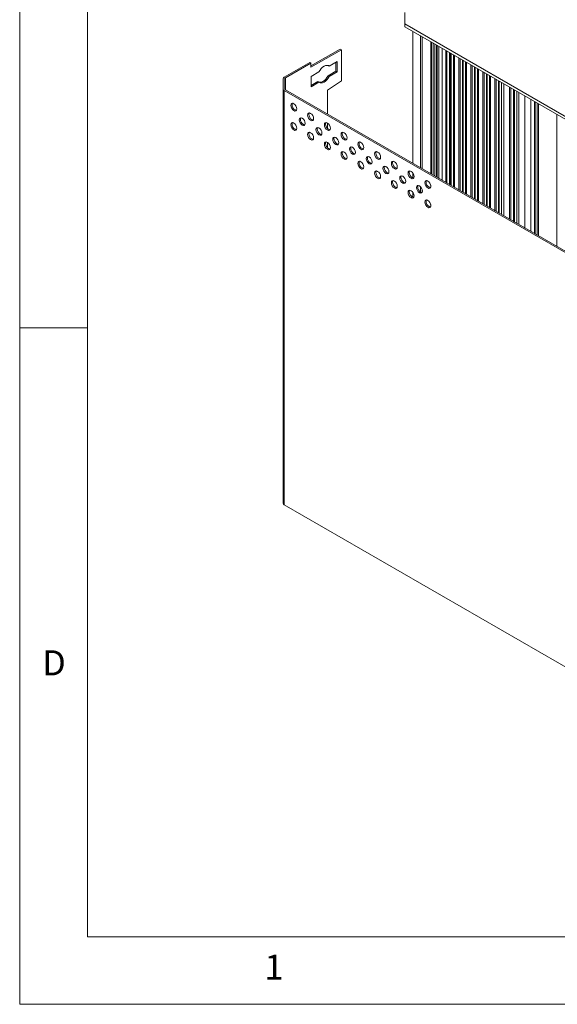
# Model space of a CAD drawing. Units: millimetres. Extents: x 5 to 292, y 5 to 205.
# Drawn here: x 5 to 45, y 5 to 78 of the extents above; entities that cross this region are included whole.
import ezdxf

# ---------------------------------------------------------------- set-up
doc = ezdxf.new("R2010")
doc.units = ezdxf.units.MM
doc.styles.add('SLDTEXTSTYLE0', font='TXT', dxfattribs={"width": 0.75})

msp = doc.modelspace()

# ---------------------------------------------------------------- linework, layer by layer
at = {"color": 7, "linetype": 'Continuous', "lineweight": 0}
for p, q in [((5, 205), (5, 5)), ((10, 200), (10, 10)), ((10, 55), (5, 55)), ((10, 10), (104.8, 10)), ((5, 5), (292, 5))]:
    msp.add_line(p, q, dxfattribs=at)
at = {"color": 7, "linetype": 'Continuous', "lineweight": 15}
for p, q in [((33.4632, 78.3091), (33.4632, 77.4674)), ((33.4632, 77.4674), (67.1483, 58.0214)), ((33.4632, 77.4674), (33.4632, 77.2632)), ((67.1483, 57.8172), (33.4632, 77.2632)), ((34.056, 76.921), (34.056, 67.1548)), ((34.6046, 76.6043), (34.6046, 66.8381)), ((34.7337, 66.7636), (34.7337, 76.5298)), ((35.3638, 76.166), (35.3638, 66.3998)), ((35.5381, 76.0654), (35.5381, 66.2992)), ((35.6618, 66.2278), (35.6618, 75.994)), ((35.7811, 75.9251), (35.7811, 66.1589)), ((35.8386, 66.1257), (35.8386, 75.8919)), ((26.5204, 74.3726), (28.6771, 75.6176)), ((26.5204, 74.2705), (28.7655, 75.5666)), ((28.7655, 75.5666), (28.6771, 75.6176)), ((28.7655, 75.5666), (28.7655, 73.2701)), ((36.4882, 65.7507), (36.4882, 75.5169)), ((36.5236, 65.7303), (36.5236, 75.4965)), ((36.5678, 65.7048), (36.5678, 75.471)), ((36.7446, 75.3689), (36.7446, 65.6027)), ((36.8254, 65.5561), (36.8254, 75.3223)), ((36.8771, 65.5262), (36.8771, 75.2924)), ((37.0539, 75.1903), (37.0539, 65.4241)), ((37.1347, 65.3775), (37.1347, 75.1437)), ((26.432, 74.6278), (24.5467, 73.5394)), ((24.6351, 73.4883), (26.5204, 74.5767)), ((26.5204, 74.5767), (26.432, 74.6278)), ((26.5204, 74.5767), (26.5204, 74.2705)), ((27.8677, 74.3593), (27.8197, 74.3871)), ((28.4473, 74.6939), (27.8677, 74.3593)), ((28.3589, 73.9794), (28.3589, 74.6429)), ((28.4473, 73.9284), (28.4473, 74.6939)), ((37.4517, 74.9607), (37.4517, 65.1945)), ((37.761, 65.0159), (37.761, 74.7821)), ((37.9378, 74.6801), (37.9378, 64.9139)), ((38.0186, 64.8672), (38.0186, 74.6334)), ((38.3355, 74.4505), (38.3355, 64.6843)), ((38.6449, 64.5057), (38.6449, 74.2719)), ((27.1089, 73.9213), (26.5293, 73.5867)), ((26.5293, 73.5867), (26.5293, 72.8212)), ((27.7793, 73.6449), (28.3589, 73.9794)), ((27.7793, 73.6449), (27.8677, 73.5938)), ((27.8677, 73.5938), (28.4473, 73.9284)), ((28.4473, 73.9284), (28.3589, 73.9794)), ((38.8217, 74.1698), (38.8217, 64.4036)), ((38.9025, 64.357), (38.9025, 74.1232)), ((39.2194, 73.9402), (39.2194, 64.174)), ((39.5288, 63.9954), (39.5288, 73.7616)), ((39.7056, 73.6596), (39.7056, 63.8934)), ((39.7864, 63.8467), (39.7864, 73.6129)), ((24.4698, 73.4322), (24.4698, 72.6495)), ((24.5948, 72.6495), (24.5948, 73.4322)), ((26.5293, 72.9232), (27.0205, 73.2068)), ((26.5293, 72.8212), (27.1089, 73.1558)), ((27.1089, 73.1558), (27.0205, 73.2068)), ((28.7655, 73.2701), (27.749, 72.5812)), ((40.1033, 73.43), (40.1033, 63.6638)), ((40.4127, 63.4852), (40.4127, 73.2514)), ((40.5895, 63.3831), (40.5895, 73.1493)), ((40.7776, 63.2745), (40.7776, 73.0407)), ((41.1968, 72.7987), (41.1968, 63.0325)), ((24.4698, 42.0292), (24.4698, 72.6495)), ((24.5467, 72.5423), (58.175, 53.1292)), ((24.5467, 72.5423), (24.5467, 41.9221)), ((58.2634, 53.1802), (24.6351, 72.5934)), ((27.749, 72.5812), (27.749, 70.7957)), ((41.5175, 62.8474), (41.5175, 72.6136)), ((41.5617, 62.8218), (41.5617, 72.588)), ((41.7385, 72.486), (41.7385, 62.7198)), ((41.8711, 62.6433), (41.8711, 72.4095)), ((42.3219, 62.383), (42.3219, 72.1492)), ((42.7638, 62.1279), (42.7638, 71.8941)), ((43.0839, 61.9431), (43.0839, 71.7093)), ((27.749, 70.1312), (27.749, 69.7364)), ((27.749, 68.7023), (27.749, 68.3075)), ((34.056, 66.4336), (34.056, 66.0902)), ((35.3638, 65.5588), (35.3638, 65.4036)), ((34.056, 65.0046), (34.056, 64.6613)), ((34.6046, 65.4471), (34.6046, 65.0528)), ((34.7337, 65.0199), (34.7337, 65.2411)), ((35.3638, 64.1299), (35.3638, 63.9747)), ((58.175, 22.5089), (24.5467, 41.9221))]:
    msp.add_line(p, q, dxfattribs=at)
at = {"color": 8, "linetype": 'Continuous', "lineweight": 15}
for p, q in [((35.4187, 66.3681), (35.4187, 76.1343)), ((35.9579, 75.8231), (35.9579, 66.0569)), ((36.2231, 65.9038), (36.2231, 75.67)), ((36.7888, 75.3434), (36.7888, 65.5772)), ((37.0981, 75.1648), (37.0981, 65.3986)), ((37.5401, 74.9097), (37.5401, 65.1435)), ((37.7168, 65.0415), (37.7168, 74.8077)), ((37.982, 74.6546), (37.982, 64.8884)), ((38.4239, 74.3995), (38.4239, 64.6332)), ((38.6007, 64.5312), (38.6007, 74.2974)), ((38.8659, 74.1443), (38.8659, 64.3781)), ((39.3078, 73.8892), (39.3078, 64.123)), ((39.4846, 64.0209), (39.4846, 73.7871)), ((39.7498, 73.6341), (39.7498, 63.8679)), ((24.6351, 72.5934), (24.6351, 73.4883)), ((40.1917, 73.3789), (40.1917, 63.6127)), ((40.3685, 63.5107), (40.3685, 73.2769)), ((41.2966, 72.7411), (41.2966, 62.9749)), ((41.4733, 62.8729), (41.4733, 72.6391)), ((43.029, 71.741), (43.029, 61.9748)), ((43.2414, 71.6184), (43.2414, 61.8522)), ((43.3386, 61.7961), (43.3386, 71.5623)), ((44.6944, 61.0134), (44.6944, 70.7796))]:
    msp.add_line(p, q, dxfattribs=at)
at = {"color": 7, "linetype": 'Continuous', "lineweight": 15, "flags": 128}
for points in [[(27.8677, 74.3593), (27.789, 74.3979), (27.6967, 74.4075), (27.5949, 74.3877), (27.4883, 74.3393), (27.3817, 74.2646), (27.2799, 74.1669), (27.1876, 74.0507), (27.1089, 73.9213)], [(27.0685, 73.179), (27.0992, 73.1682), (27.1915, 73.1586), (27.2933, 73.1784), (27.3999, 73.2268), (27.5065, 73.3015), (27.6083, 73.3992), (27.7006, 73.5154), (27.7793, 73.6449)], [(27.1089, 73.1558), (27.1876, 73.1172), (27.2799, 73.1076), (27.3817, 73.1274), (27.4883, 73.1758), (27.5949, 73.2505), (27.6967, 73.3481), (27.789, 73.4643), (27.8677, 73.5938)], [(25.4748, 71.19), (25.458, 71.2974), (25.4101, 71.4078), (25.3384, 71.5045), (25.2538, 71.5728), (25.1693, 71.6022), (25.0976, 71.5882), (25.0497, 71.5331), (25.0328, 71.4452), (25.0497, 71.3378), (25.0976, 71.2274), (25.1693, 71.1307), (25.2538, 71.0624), (25.3384, 71.033), (25.4101, 71.047), (25.458, 71.1021), (25.4748, 71.19)], [(25.1482, 71.6027), (25.1381, 71.5841), (25.1212, 71.4962)], [(25.1212, 71.4962), (25.1381, 71.3888), (25.186, 71.2784), (25.2576, 71.1817), (25.3422, 71.1135), (25.4268, 71.0841), (25.4479, 71.0835)], [(26.7122, 70.4757), (26.6954, 70.583), (26.6475, 70.6935), (26.5758, 70.7902), (26.4913, 70.8584), (26.4067, 70.8878), (26.335, 70.8739), (26.2871, 70.8187), (26.2703, 70.7308), (26.2871, 70.6234), (26.335, 70.513), (26.4067, 70.4163), (26.4913, 70.3481), (26.5758, 70.3187), (26.6475, 70.3326), (26.6954, 70.3877), (26.7122, 70.4757)], [(26.3856, 70.8883), (26.3755, 70.8698), (26.3587, 70.7818)], [(26.3587, 70.7818), (26.3755, 70.6745), (26.4234, 70.564), (26.4951, 70.4673), (26.5796, 70.3991), (26.6642, 70.3697), (26.6853, 70.3692)], [(25.4748, 69.7611), (25.458, 69.8685), (25.4101, 69.9789), (25.3384, 70.0756), (25.2538, 70.1438), (25.1693, 70.1732), (25.0976, 70.1593), (25.0497, 70.1042), (25.0328, 70.0162), (25.0497, 69.9089), (25.0976, 69.7984), (25.1693, 69.7017), (25.2538, 69.6335), (25.3384, 69.6041), (25.4101, 69.618), (25.458, 69.6732), (25.4748, 69.7611)], [(25.1482, 70.1738), (25.1381, 70.1552), (25.1212, 70.0672)], [(25.1212, 70.0672), (25.1381, 69.9599), (25.186, 69.8495), (25.2576, 69.7528), (25.3422, 69.6845), (25.4268, 69.6551), (25.4479, 69.6546)], [(26.0935, 70.1184), (26.0767, 70.2257), (26.0288, 70.3362), (25.9571, 70.4329), (25.8725, 70.5011), (25.788, 70.5305), (25.7163, 70.5166), (25.6684, 70.4615), (25.6516, 70.3735), (25.6684, 70.2662), (25.7163, 70.1557), (25.788, 70.059), (25.8725, 69.9908), (25.9571, 69.9614), (26.0288, 69.9753), (26.0767, 70.0304), (26.0935, 70.1184)], [(25.7669, 70.5311), (25.7568, 70.5125), (25.74, 70.4245)], [(25.74, 70.4245), (25.7568, 70.3172), (25.8047, 70.2067), (25.8764, 70.11), (25.9609, 70.0418), (26.0455, 70.0124), (26.0666, 70.0119)], [(27.9497, 69.7613), (27.9328, 69.8687), (27.8849, 69.9791), (27.8133, 70.0758), (27.7287, 70.1441), (27.6441, 70.1734), (27.5724, 70.1595), (27.5245, 70.1044), (27.5077, 70.0165), (27.5245, 69.9091), (27.5724, 69.7987), (27.6441, 69.702), (27.7287, 69.6337), (27.8133, 69.6043), (27.8849, 69.6183), (27.9328, 69.6734), (27.9497, 69.7613)], [(27.623, 70.174), (27.6129, 70.1554), (27.5961, 70.0675)], [(27.5961, 70.0675), (27.6129, 69.9601), (27.6608, 69.8497), (27.7325, 69.753), (27.8171, 69.6847), (27.9016, 69.6554), (27.9227, 69.6548)], [(26.7122, 69.0467), (26.6954, 69.1541), (26.6475, 69.2645), (26.5758, 69.3612), (26.4913, 69.4295), (26.4067, 69.4589), (26.335, 69.4449), (26.2871, 69.3898), (26.2703, 69.3019), (26.2871, 69.1945), (26.335, 69.0841), (26.4067, 68.9874), (26.4913, 68.9191), (26.5758, 68.8897), (26.6475, 68.9037), (26.6954, 68.9588), (26.7122, 69.0467)], [(26.3856, 69.4594), (26.3755, 69.4408), (26.3587, 69.3529)], [(26.3587, 69.3529), (26.3755, 69.2455), (26.4234, 69.1351), (26.4951, 69.0384), (26.5796, 68.9702), (26.6642, 68.9408), (26.6853, 68.9402)], [(27.3309, 69.404), (27.3141, 69.5114), (27.2662, 69.6218), (27.1945, 69.7185), (27.11, 69.7868), (27.0254, 69.8162), (26.9537, 69.8022), (26.9058, 69.7471), (26.889, 69.6592), (26.9058, 69.5518), (26.9537, 69.4414), (27.0254, 69.3447), (27.11, 69.2764), (27.1945, 69.247), (27.2662, 69.261), (27.3141, 69.3161), (27.3309, 69.404)], [(27.0043, 69.8167), (26.9942, 69.7981), (26.9774, 69.7102)], [(26.9774, 69.7102), (26.9942, 69.6028), (27.0421, 69.4924), (27.1138, 69.3957), (27.1984, 69.3274), (27.2829, 69.2981), (27.304, 69.2975)], [(29.1871, 69.047), (29.1703, 69.1543), (29.1224, 69.2648), (29.0507, 69.3615), (28.9661, 69.4297), (28.8816, 69.4591), (28.8099, 69.4452), (28.762, 69.39), (28.7452, 69.3021), (28.762, 69.1947), (28.8099, 69.0843), (28.8816, 68.9876), (28.9661, 68.9194), (29.0507, 68.89), (29.1224, 68.9039), (29.1703, 68.959), (29.1871, 69.047)], [(28.8605, 69.4596), (28.8504, 69.4411), (28.8335, 69.3531)], [(28.8335, 69.3531), (28.8504, 69.2458), (28.8983, 69.1353), (28.97, 69.0386), (29.0545, 68.9704), (29.1391, 68.941), (29.1602, 68.9405)], [(27.9497, 68.3324), (27.9328, 68.4397), (27.8849, 68.5502), (27.8133, 68.6469), (27.7287, 68.7151), (27.6441, 68.7445), (27.5724, 68.7306), (27.5245, 68.6754), (27.5077, 68.5875), (27.5245, 68.4801), (27.5724, 68.3697), (27.6441, 68.273), (27.7287, 68.2048), (27.8133, 68.1754), (27.8849, 68.1893), (27.9328, 68.2444), (27.9497, 68.3324)], [(27.623, 68.745), (27.6129, 68.7265), (27.5961, 68.6385)], [(27.5961, 68.6385), (27.6129, 68.5312), (27.6608, 68.4207), (27.7325, 68.324), (27.8171, 68.2558), (27.9016, 68.2264), (27.9227, 68.2259)], [(28.5684, 68.6897), (28.5516, 68.797), (28.5037, 68.9075), (28.432, 69.0042), (28.3474, 69.0724), (28.2628, 69.1018), (28.1912, 69.0879), (28.1433, 69.0327), (28.1264, 68.9448), (28.1433, 68.8374), (28.1912, 68.727), (28.2628, 68.6303), (28.3474, 68.5621), (28.432, 68.5327), (28.5037, 68.5466), (28.5516, 68.6017), (28.5684, 68.6897)], [(28.2417, 69.1023), (28.2316, 69.0838), (28.2148, 68.9958)], [(28.2148, 68.9958), (28.2316, 68.8885), (28.2795, 68.778), (28.3512, 68.6813), (28.4358, 68.6131), (28.5204, 68.5837), (28.5415, 68.5832)], [(30.4245, 68.3326), (30.4077, 68.44), (30.3598, 68.5504), (30.2881, 68.6471), (30.2036, 68.7153), (30.119, 68.7447), (30.0473, 68.7308), (29.9994, 68.6757), (29.9826, 68.5877), (29.9994, 68.4804), (30.0473, 68.3699), (30.119, 68.2732), (30.2036, 68.205), (30.2881, 68.1756), (30.3598, 68.1895), (30.4077, 68.2447), (30.4245, 68.3326)], [(30.0979, 68.7453), (30.0878, 68.7267), (30.071, 68.6388)], [(30.071, 68.6388), (30.0878, 68.5314), (30.1357, 68.421), (30.2074, 68.3243), (30.292, 68.256), (30.3765, 68.2266), (30.3976, 68.2261)], [(29.1871, 67.618), (29.1703, 67.7254), (29.1224, 67.8358), (29.0507, 67.9325), (28.9661, 68.0008), (28.8816, 68.0301), (28.8099, 68.0162), (28.762, 67.9611), (28.7452, 67.8731), (28.762, 67.7658), (28.8099, 67.6554), (28.8816, 67.5587), (28.9661, 67.4904), (29.0507, 67.461), (29.1224, 67.475), (29.1703, 67.5301), (29.1871, 67.618)], [(28.8605, 68.0307), (28.8504, 68.0121), (28.8335, 67.9242)], [(28.8335, 67.9242), (28.8504, 67.8168), (28.8983, 67.7064), (28.97, 67.6097), (29.0545, 67.5414), (29.1391, 67.512), (29.1602, 67.5115)], [(29.8058, 67.9753), (29.789, 68.0827), (29.7411, 68.1931), (29.6694, 68.2898), (29.5848, 68.358), (29.5003, 68.3874), (29.4286, 68.3735), (29.3807, 68.3184), (29.3639, 68.2304), (29.3807, 68.1231), (29.4286, 68.0126), (29.5003, 67.916), (29.5848, 67.8477), (29.6694, 67.8183), (29.7411, 67.8322), (29.789, 67.8874), (29.8058, 67.9753)], [(29.4792, 68.388), (29.4691, 68.3694), (29.4523, 68.2815)], [(29.4523, 68.2815), (29.4691, 68.1741), (29.517, 68.0637), (29.5887, 67.967), (29.6732, 67.8987), (29.7578, 67.8693), (29.7789, 67.8688)], [(31.662, 67.6183), (31.6452, 67.7256), (31.5973, 67.836), (31.5256, 67.9327), (31.441, 68.001), (31.3564, 68.0304), (31.2848, 68.0164), (31.2369, 67.9613), (31.22, 67.8734), (31.2369, 67.766), (31.2848, 67.6556), (31.3564, 67.5589), (31.441, 67.4906), (31.5256, 67.4613), (31.5973, 67.4752), (31.6452, 67.5303), (31.662, 67.6183)], [(31.3353, 68.0309), (31.3252, 68.0123), (31.3084, 67.9244)], [(31.3084, 67.9244), (31.3252, 67.817), (31.3731, 67.7066), (31.4448, 67.6099), (31.5294, 67.5417), (31.614, 67.5123), (31.6351, 67.5117)], [(30.4245, 66.9037), (30.4077, 67.011), (30.3598, 67.1215), (30.2881, 67.2182), (30.2036, 67.2864), (30.119, 67.3158), (30.0473, 67.3019), (29.9994, 67.2467), (29.9826, 67.1588), (29.9994, 67.0514), (30.0473, 66.941), (30.119, 66.8443), (30.2036, 66.7761), (30.2881, 66.7467), (30.3598, 66.7606), (30.4077, 66.8157), (30.4245, 66.9037)], [(30.0979, 67.3163), (30.0878, 67.2978), (30.071, 67.2098)], [(30.071, 67.2098), (30.0878, 67.1025), (30.1357, 66.992), (30.2074, 66.8953), (30.292, 66.8271), (30.3765, 66.7977), (30.3976, 66.7971)], [(31.0433, 67.261), (31.0264, 67.3683), (30.9785, 67.4788), (30.9068, 67.5755), (30.8223, 67.6437), (30.7377, 67.6731), (30.666, 67.6592), (30.6181, 67.604), (30.6013, 67.5161), (30.6181, 67.4087), (30.666, 67.2983), (30.7377, 67.2016), (30.8223, 67.1334), (30.9068, 67.104), (30.9785, 67.1179), (31.0264, 67.173), (31.0433, 67.261)], [(30.7166, 67.6736), (30.7065, 67.655), (30.6897, 67.5671)], [(30.6897, 67.5671), (30.7065, 67.4598), (30.7544, 67.3493), (30.8261, 67.2526), (30.9107, 67.1844), (30.9952, 67.155), (31.0163, 67.1544)], [(32.8994, 66.9039), (32.8826, 67.0113), (32.8347, 67.1217), (32.763, 67.2184), (32.6784, 67.2866), (32.5939, 67.316), (32.5222, 67.3021), (32.4743, 67.247), (32.4575, 67.159), (32.4743, 67.0517), (32.5222, 66.9412), (32.5939, 66.8445), (32.6784, 66.7763), (32.763, 66.7469), (32.8347, 66.7608), (32.8826, 66.816), (32.8994, 66.9039)], [(32.5728, 67.3166), (32.5627, 67.298), (32.5459, 67.21)], [(32.5459, 67.21), (32.5627, 67.1027), (32.6106, 66.9923), (32.6823, 66.8956), (32.7668, 66.8273), (32.8514, 66.7979), (32.8725, 66.7974)], [(31.662, 66.1893), (31.6452, 66.2967), (31.5973, 66.4071), (31.5256, 66.5038), (31.441, 66.572), (31.3564, 66.6014), (31.2848, 66.5875), (31.2369, 66.5324), (31.22, 66.4444), (31.2369, 66.3371), (31.2848, 66.2266), (31.3564, 66.1299), (31.441, 66.0617), (31.5256, 66.0323), (31.5973, 66.0462), (31.6452, 66.1014), (31.662, 66.1893)], [(31.3353, 66.602), (31.3252, 66.5834), (31.3084, 66.4955)], [(31.3084, 66.4955), (31.3252, 66.3881), (31.3731, 66.2777), (31.4448, 66.181), (31.5294, 66.1127), (31.614, 66.0833), (31.6351, 66.0828)], [(32.2807, 66.5466), (32.2639, 66.654), (32.216, 66.7644), (32.1443, 66.8611), (32.0597, 66.9293), (31.9752, 66.9587), (31.9035, 66.9448), (31.8556, 66.8897), (31.8388, 66.8017), (31.8556, 66.6944), (31.9035, 66.5839), (31.9752, 66.4872), (32.0597, 66.419), (32.1443, 66.3896), (32.216, 66.4035), (32.2639, 66.4587), (32.2807, 66.5466)], [(31.9541, 66.9593), (31.944, 66.9407), (31.9271, 66.8528)], [(31.9271, 66.8528), (31.944, 66.7454), (31.9919, 66.635), (32.0635, 66.5383), (32.1481, 66.47), (32.2327, 66.4406), (32.2538, 66.4401)], [(33.5181, 65.8322), (33.5013, 65.9396), (33.4534, 66.05), (33.3817, 66.1467), (33.2972, 66.215), (33.2126, 66.2444), (33.1409, 66.2304), (33.093, 66.1753), (33.0762, 66.0874), (33.093, 65.98), (33.1409, 65.8696), (33.2126, 65.7729), (33.2972, 65.7046), (33.3817, 65.6752), (33.4534, 65.6892), (33.5013, 65.7443), (33.5181, 65.8322)], [(33.1915, 66.2449), (33.1814, 66.2263), (33.1646, 66.1384)], [(34.1368, 66.1895), (34.12, 66.2969), (34.0721, 66.4073), (34.0004, 66.504), (33.9159, 66.5723), (33.8313, 66.6017), (33.7596, 66.5877), (33.7117, 66.5326), (33.6949, 66.4447), (33.7117, 66.3373), (33.7596, 66.2269), (33.8313, 66.1302), (33.9159, 66.0619), (34.0004, 66.0325), (34.0721, 66.0465), (34.12, 66.1016), (34.1368, 66.1895)], [(33.8102, 66.6022), (33.8001, 66.5836), (33.7833, 66.4957)], [(33.7833, 66.4957), (33.8001, 66.3883), (33.848, 66.2779), (33.9197, 66.1812), (34.0043, 66.113), (34.0888, 66.0836), (34.1099, 66.083)], [(32.8994, 65.4749), (32.8826, 65.5823), (32.8347, 65.6927), (32.763, 65.7894), (32.6784, 65.8577), (32.5939, 65.8871), (32.5222, 65.8731), (32.4743, 65.818), (32.4575, 65.7301), (32.4743, 65.6227), (32.5222, 65.5123), (32.5939, 65.4156), (32.6784, 65.3473), (32.763, 65.318), (32.8347, 65.3319), (32.8826, 65.387), (32.8994, 65.4749)], [(32.5728, 65.8876), (32.5627, 65.869), (32.5459, 65.7811)], [(32.5459, 65.7811), (32.5627, 65.6737), (32.6106, 65.5633), (32.6823, 65.4666), (32.7668, 65.3984), (32.8514, 65.369), (32.8725, 65.3684)], [(33.1646, 66.1384), (33.1814, 66.031), (33.2293, 65.9206), (33.301, 65.8239), (33.3855, 65.7557), (33.4701, 65.7263), (33.4912, 65.7257)], [(34.7556, 65.1179), (34.7387, 65.2252), (34.6908, 65.3357), (34.6192, 65.4324), (34.5346, 65.5006), (34.45, 65.53), (34.3783, 65.5161), (34.3304, 65.461), (34.3136, 65.373), (34.3304, 65.2657), (34.3783, 65.1552), (34.45, 65.0585), (34.5346, 64.9903), (34.6192, 64.9609), (34.6908, 64.9748), (34.7387, 65.0299), (34.7556, 65.1179)], [(34.4289, 65.5306), (34.4188, 65.512), (34.402, 65.424)], [(35.3743, 65.4752), (35.3575, 65.5825), (35.3096, 65.693), (35.2379, 65.7897), (35.1533, 65.8579), (35.0688, 65.8873), (34.9971, 65.8734), (34.9492, 65.8182), (34.9323, 65.7303), (34.9492, 65.6229), (34.9971, 65.5125), (35.0688, 65.4158), (35.1533, 65.3476), (35.2379, 65.3182), (35.3096, 65.3321), (35.3575, 65.3872), (35.3743, 65.4752)], [(35.0476, 65.8878), (35.0376, 65.8693), (35.0207, 65.7813)], [(35.0207, 65.7813), (35.0376, 65.674), (35.0855, 65.5635), (35.1571, 65.4668), (35.2417, 65.3986), (35.3263, 65.3692), (35.3474, 65.3687)], [(34.1368, 64.7606), (34.12, 64.868), (34.0721, 64.9784), (34.0004, 65.0751), (33.9159, 65.1433), (33.8313, 65.1727), (33.7596, 65.1588), (33.7117, 65.1037), (33.6949, 65.0157), (33.7117, 64.9084), (33.7596, 64.7979), (33.8313, 64.7012), (33.9159, 64.633), (34.0004, 64.6036), (34.0721, 64.6175), (34.12, 64.6727), (34.1368, 64.7606)], [(33.8102, 65.1733), (33.8001, 65.1547), (33.7833, 65.0667)], [(33.7833, 65.0667), (33.8001, 64.9594), (33.848, 64.849), (33.9197, 64.7523), (34.0043, 64.684), (34.0888, 64.6546), (34.1099, 64.6541)], [(34.402, 65.424), (34.4188, 65.3167), (34.4667, 65.2062), (34.5384, 65.1095), (34.623, 65.0413), (34.7075, 65.0119), (34.7286, 65.0114)], [(35.3743, 64.0462), (35.3575, 64.1536), (35.3096, 64.264), (35.2379, 64.3607), (35.1533, 64.429), (35.0688, 64.4584), (34.9971, 64.4444), (34.9492, 64.3893), (34.9323, 64.3014), (34.9492, 64.194), (34.9971, 64.0836), (35.0688, 63.9869), (35.1533, 63.9186), (35.2379, 63.8892), (35.3096, 63.9032), (35.3575, 63.9583), (35.3743, 64.0462)], [(35.0476, 64.4589), (35.0376, 64.4403), (35.0207, 64.3524)], [(35.0207, 64.3524), (35.0376, 64.245), (35.0855, 64.1346), (35.1571, 64.0379), (35.2417, 63.9697), (35.3263, 63.9403), (35.3474, 63.9397)]]:
    msp.add_lwpolyline(points, dxfattribs=at)
at = {"color": 7, "linetype": 'Continuous', "lineweight": 15}
for centre, radius, start, end in [((24.6012, 73.4191), 0.132, 114.374658, 174.305201), ((24.6636, 73.4254), 0.0692, 114.374658, 174.305201), ((24.6012, 72.6626), 0.132, 185.694799, 245.625342), ((24.6636, 72.6564), 0.0692, 185.694799, 245.625342), ((24.6012, 42.0423), 0.132, 185.694799, 245.625342)]:
    msp.add_arc(centre, radius, start, end, dxfattribs=at)

# ---------------------------------------------------------------- texts
at = {"color": 7, "linetype": 'Continuous', "lineweight": 0, "char_height": 1.8521, "attachment_point": 1, "style": 'SLDTEXTSTYLE0'}
for s, insert in [('D', (6.6667, 31.168)), ('1', (23.0833, 8.668))]:
    msp.add_mtext(s, dxfattribs=dict(at, insert=insert))

doc.saveas('drawing.dxf')
